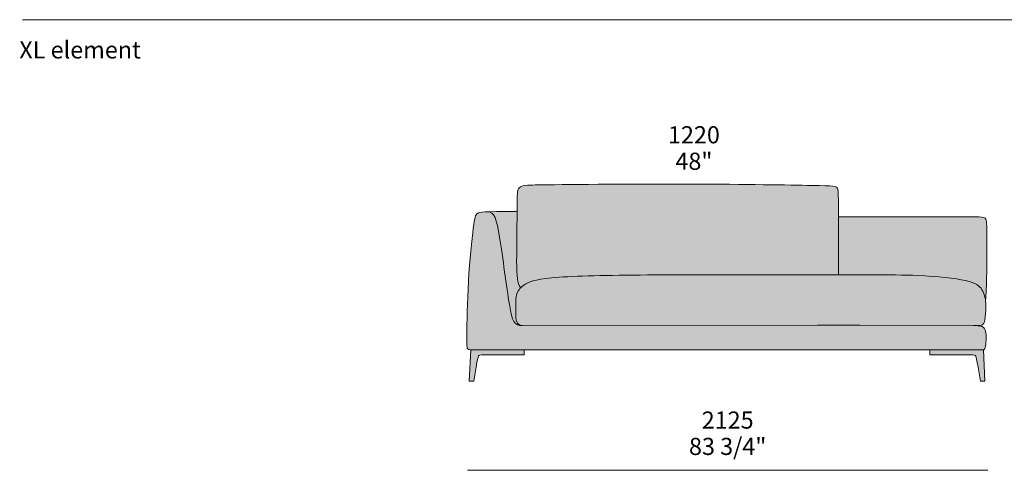
# Model space of a CAD drawing. Units: millimetres. Extents: x 39190 to 88131, y -70530 to 15962.
# Drawn here: x 40234 to 44256, y -62036 to -60198 of the extents above; entities that cross this region are included whole.
import ezdxf

# ---------------------------------------------------------------- set-up
doc = ezdxf.new("R2010")
doc.units = ezdxf.units.MM
doc.header["$LTSCALE"] = 20
for name, color, linetype, lineweight in [('detail dimensions', 7, 'Continuous', 5), ('dimensions', 7, 'Continuous', 5), ('drawing', 7, 'Continuous', 5), ('hatch', 9, 'Continuous', 5), ('product codes', 7, 'Continuous', 5)]:
    doc.layers.add(name, color=color, linetype=linetype, lineweight=lineweight)
doc.styles.add('Arial Normale', font='arial.ttf')

msp = doc.modelspace()

# ---------------------------------------------------------------- hatches: boundary and pattern name
at = {"layer": 'hatch'}
for points in [[(42281.1, -61291.5), (42280.4, -61290.7), (42279.7, -61289.9), (42279, -61289), (42278.4, -61288.1), (42277.8, -61287.3), (42277.1, -61286.4), (42276.6, -61285.4), (42276, -61284.5), (42275.4, -61283.6), (42274.9, -61282.6), (42274.4, -61281.6), (42273.9, -61280.6), (42273.4, -61279.5), (42272.9, -61278.5), (42272.5, -61277.4), (42272, -61276.2), (42271.6, -61275.1), (42271.2, -61273.9), (42270.4, -61271.5), (42269.7, -61269), (42269, -61266.4), (42268.4, -61263.7), (42267.9, -61260.8), (42267.4, -61257.8), (42266.9, -61254.7), (42266.5, -61251.4), (42266.1, -61248), (42265.5, -61240.8), (42265, -61232.9), (42264.6, -61224.3), (42264.1, -61182.7), (42266.4, -60929.8), (42266.8, -60909.6), (42267, -60906), (42267.3, -60903), (42267.4, -60901.6), (42267.6, -60900.3), (42267.7, -60899.1), (42267.9, -60898), (42268.1, -60896.9), (42268.4, -60896), (42268.6, -60895), (42268.9, -60894.1), (42269.2, -60893.2), (42269.5, -60892.4), (42269.9, -60891.6), (42270.2, -60890.8), (42270.6, -60890), (42271.1, -60889.1), (42271.3, -60888.7), (42271.5, -60888.3), (42271.8, -60887.9), (42272, -60887.5), (42272.3, -60887.1), (42272.6, -60886.7), (42272.9, -60886.3), (42273.2, -60886), (42273.5, -60885.6), (42273.8, -60885.2), (42274.2, -60884.8), (42274.5, -60884.4), (42274.9, -60884), (42275.3, -60883.6), (42275.7, -60883.3), (42276.1, -60882.9), (42276.6, -60882.5), (42277.1, -60882.2), (42277.5, -60881.8), (42278, -60881.5), (42278.6, -60881.1), (42279.1, -60880.8), (42279.7, -60880.4), (42280.3, -60880.1), (42280.9, -60879.8), (42281.5, -60879.4), (42282.1, -60879.1), (42282.8, -60878.8), (42283.5, -60878.5), (42284.3, -60878.2), (42285, -60877.9), (42285.8, -60877.6), (42287.4, -60877.1), (42289.2, -60876.5), (42291, -60876), (42293, -60875.5), (42295.1, -60875.1), (42297.4, -60874.7), (42299.7, -60874.3), (42302.2, -60874), (42304.9, -60873.7), (42307.7, -60873.4), (42313.8, -60873), (42320.4, -60872.7), (42977, -60868.7), (43524.8, -60875.7), (43542.9, -60876.5), (43549.9, -60877), (43553, -60877.3), (43555.8, -60877.6), (43558.3, -60877.9), (43560.6, -60878.3), (43561.6, -60878.5), (43562.6, -60878.7), (43563.6, -60878.9), (43564.4, -60879.1), (43565.3, -60879.3), (43566.1, -60879.6), (43566.8, -60879.8), (43567.5, -60880.1), (43567.9, -60880.2), (43568.2, -60880.3), (43568.5, -60880.5), (43568.8, -60880.6), (43569.1, -60880.7), (43569.4, -60880.9), (43569.6, -60881), (43569.9, -60881.2), (43570.2, -60881.3), (43570.4, -60881.5), (43570.6, -60881.7), (43570.9, -60881.8), (43571.1, -60882), (43571.3, -60882.2), (43571.5, -60882.3), (43571.7, -60882.5), (43571.9, -60882.7), (43572.1, -60882.9), (43572.3, -60883), (43572.5, -60883.2), (43572.6, -60883.4), (43572.8, -60883.6), (43572.9, -60883.8), (43573.1, -60884), (43573.2, -60884.2), (43573.4, -60884.4), (43573.5, -60884.6), (43573.6, -60884.8), (43573.8, -60885), (43573.9, -60885.3), (43574, -60885.5), (43574.1, -60885.7), (43574.3, -60886.2), (43574.5, -60886.7), (43574.7, -60887.2), (43574.9, -60887.7), (43575.1, -60888.3), (43575.4, -60889), (43575.6, -60889.7), (43575.8, -60890.5), (43575.9, -60891.3), (43576.1, -60892.3), (43576.3, -60893.4), (43576.5, -60894.6), (43576.8, -60897.5), (43577, -60901), (43577.5, -60910.8), (43578.7, -61001.8), (43578.9, -61238.6), (42880.6, -61238.9), (42829.5, -61239.2), (42512, -61244.7), (42437.9, -61248.5), (42408.3, -61250.9), (42383.2, -61253.7), (42372.3, -61255.2), (42362.3, -61256.8), (42353.2, -61258.4), (42345, -61260.1), (42337.5, -61261.9), (42330.7, -61263.8), (42327.6, -61264.8), (42324.6, -61265.7), (42321.7, -61266.7), (42319, -61267.7), (42316.4, -61268.7), (42313.9, -61269.8), (42311.6, -61270.8), (42309.3, -61271.9), (42307.1, -61273), (42305, -61274), (42303, -61275.1), (42301.1, -61276.3), (42298.1, -61278.1), (42295.2, -61280), (42292.5, -61281.8), (42289.9, -61283.8), (42287.5, -61285.7), (42285.2, -61287.6), (42283.1, -61289.6)], [(42105.6, -61544.8), (42081.6, -61544.6), (42076.5, -61544.5), (42073.7, -61544.3), (42072.5, -61544.2), (42071.5, -61544.1), (42070.5, -61544), (42069.6, -61543.8), (42069.1, -61543.7), (42068.7, -61543.7), (42068.4, -61543.6), (42068, -61543.5), (42067.7, -61543.4), (42067.3, -61543.3), (42067, -61543.2), (42066.7, -61543.1), (42066.5, -61542.9), (42066.3, -61542.9), (42066.2, -61542.8), (42066.1, -61542.7), (42065.9, -61542.7), (42065.8, -61542.6), (42065.7, -61542.5), (42065.6, -61542.5), (42065.5, -61542.4), (42065.4, -61542.3), (42065.3, -61542.3), (42065.2, -61542.2), (42065.1, -61542.1), (42065, -61542), (42064.9, -61541.9), (42064.8, -61541.9), (42064.7, -61541.8), (42064.6, -61541.7), (42064.5, -61541.6), (42064.4, -61541.5), (42064.3, -61541.4), (42064.1, -61541.3), (42064, -61541.1), (42063.9, -61540.9), (42063.7, -61540.7), (42063.6, -61540.5), (42063.4, -61540.3), (42063.3, -61540.1), (42063.2, -61539.9), (42063.1, -61539.7), (42063, -61539.5), (42062.8, -61539.2), (42062.7, -61538.9), (42062.6, -61538.7), (42062.5, -61538.4), (42062.4, -61538.1), (42062.3, -61537.7), (42062.2, -61537.4), (42062.1, -61537), (42062.1, -61536.7), (42061.9, -61535.8), (42061.7, -61534.9), (42061.6, -61533.9), (42061.5, -61532.8), (42061.3, -61531.6), (42061.1, -61528.8), (42061, -61525.5), (42060.7, -61512.1), (42062.3, -61388.8), (42067.3, -61264.8), (42071.6, -61201.5), (42076.7, -61142.1), (42086.7, -61048.9), (42088.8, -61033.2), (42090.7, -61020.6), (42091.6, -61015.4), (42092.6, -61010.8), (42093.5, -61006.8), (42094, -61005), (42094.5, -61003.3), (42095, -61001.8), (42095.5, -61000.3), (42096, -60999), (42096.2, -60998.3), (42096.5, -60997.7), (42096.8, -60997.1), (42097.1, -60996.6), (42097.3, -60996), (42097.6, -60995.5), (42097.9, -60995), (42098.2, -60994.5), (42098.5, -60994.1), (42098.8, -60993.6), (42099.1, -60993.2), (42099.4, -60992.8), (42099.7, -60992.4), (42100.1, -60992), (42100.4, -60991.7), (42100.7, -60991.3), (42101.1, -60991), (42101.4, -60990.6), (42101.8, -60990.3), (42102.2, -60990), (42102.5, -60989.7), (42102.9, -60989.4), (42103.3, -60989.1), (42103.7, -60988.8), (42104.1, -60988.6), (42104.5, -60988.3), (42105, -60988), (42105.4, -60987.8), (42105.8, -60987.5), (42106.3, -60987.3), (42106.8, -60987.1), (42107.3, -60986.8), (42107.8, -60986.6), (42108.4, -60986.4), (42109, -60986.1), (42109.7, -60985.9), (42110.4, -60985.7), (42111.2, -60985.5), (42112, -60985.3), (42112.9, -60985.1), (42114.9, -60984.7), (42117.2, -60984.3), (42119.9, -60984), (42122.9, -60983.6), (42126.3, -60983.3), (42134.4, -60982.7), (42144.6, -60982.1), (42145.9, -60982.1), (42147.2, -60982.1), (42147.9, -60982.1), (42148.5, -60982.2), (42149.1, -60982.2), (42149.7, -60982.3), (42150.3, -60982.3), (42150.9, -60982.4), (42151.5, -60982.5), (42152.1, -60982.6), (42152.7, -60982.8), (42153.3, -60982.9), (42153.9, -60983), (42154.4, -60983.2), (42155, -60983.3), (42155.5, -60983.5), (42156.1, -60983.7), (42156.6, -60983.9), (42157.2, -60984.1), (42157.7, -60984.3), (42158.2, -60984.6), (42158.7, -60984.8), (42159.2, -60985.1), (42159.8, -60985.4), (42160.3, -60985.7), (42160.7, -60985.9), (42161.2, -60986.3), (42161.7, -60986.6), (42162.2, -60986.9), (42162.7, -60987.3), (42163.2, -60987.6), (42163.6, -60988), (42164.1, -60988.4), (42164.5, -60988.8), (42165, -60989.2), (42165.4, -60989.6), (42165.9, -60990.1), (42166.3, -60990.5), (42166.7, -60991), (42167.2, -60991.4), (42167.6, -60991.9), (42168, -60992.4), (42168.8, -60993.5), (42169.7, -60994.6), (42170.4, -60995.7), (42171.2, -60996.9), (42172, -60998.2), (42172.7, -60999.5), (42173.5, -61000.9), (42174.2, -61002.3), (42174.9, -61003.8), (42175.6, -61005.3), (42176.3, -61006.9), (42177, -61008.6), (42178.3, -61012.1), (42179.6, -61015.8), (42180.8, -61019.8), (42182, -61024), (42183.2, -61028.4), (42185.5, -61038.1), (42187.8, -61048.7), (42190, -61060.5), (42238.8, -61383.9), (42240.9, -61394), (42243.1, -61403.1), (42244.2, -61407.2), (42245.3, -61411), (42246.4, -61414.7), (42247.6, -61418), (42248.2, -61419.6), (42248.9, -61421.2), (42249.5, -61422.7), (42250.2, -61424.1), (42250.8, -61425.5), (42251.5, -61426.8), (42252.2, -61428), (42252.9, -61429.2), (42253.6, -61430.4), (42254.3, -61431.5), (42255.1, -61432.6), (42255.9, -61433.6), (42256.3, -61434.1), (42256.7, -61434.6), (42257.1, -61435), (42257.5, -61435.5), (42257.9, -61435.9), (42258.3, -61436.3), (42258.7, -61436.8), (42259.2, -61437.2), (42259.6, -61437.6), (42260.1, -61437.9), (42260.5, -61438.3), (42261, -61438.7), (42261.4, -61439), (42261.9, -61439.4), (42262.3, -61439.7), (42262.8, -61440), (42263.3, -61440.3), (42263.8, -61440.7), (42264.3, -61440.9), (42264.8, -61441.2), (42265.3, -61441.5), (42265.8, -61441.8), (42266.3, -61442), (42266.9, -61442.3), (42267.4, -61442.5), (42267.9, -61442.7), (42268.5, -61442.9), (42269, -61443.1), (42269.6, -61443.3), (42270.2, -61443.5), (42271.3, -61443.9), (42272.5, -61444.2), (42273.8, -61444.5), (42275, -61444.7), (42276.3, -61445), (42277.6, -61445.2), (42279, -61445.3), (42280.4, -61445.5), (42281.8, -61445.6), (42283.3, -61445.7), (42284.8, -61445.7), (42288, -61445.8), (43492.5, -61444.9), (43578.9, -61444.9), (43665.3, -61444.9), (44130.6, -61445.9), (44143.9, -61446.2), (44147.3, -61446.4), (44149.7, -61446.6), (44152.1, -61446.9), (44154.4, -61447.2), (44156.5, -61447.5), (44158.4, -61447.8), (44159.3, -61448), (44160.2, -61448.2), (44161.1, -61448.4), (44161.9, -61448.6), (44162.7, -61448.8), (44163.4, -61449.1), (44164.2, -61449.3), (44164.9, -61449.6), (44165.6, -61449.9), (44166.2, -61450.1), (44166.9, -61450.5), (44167.2, -61450.6), (44167.5, -61450.8), (44167.8, -61451), (44168.1, -61451.1), (44168.4, -61451.3), (44168.7, -61451.5), (44168.9, -61451.7), (44169.2, -61451.9), (44169.5, -61452.1), (44169.7, -61452.3), (44170, -61452.5), (44170.2, -61452.7), (44170.5, -61452.9), (44170.7, -61453.1), (44171, -61453.3), (44171.2, -61453.5), (44171.5, -61453.8), (44171.7, -61454), (44171.9, -61454.3), (44172.1, -61454.5), (44172.4, -61454.8), (44172.6, -61455), (44173, -61455.6), (44173.4, -61456.1), (44173.8, -61456.7), (44174.2, -61457.3), (44174.6, -61458), (44175, -61458.6), (44175.3, -61459.3), (44175.7, -61460), (44176, -61460.7), (44176.4, -61461.4), (44176.7, -61462.2), (44177, -61463), (44177.3, -61463.8), (44177.6, -61464.6), (44177.9, -61465.5), (44178.2, -61466.3), (44178.7, -61468.1), (44179.2, -61470), (44179.6, -61471.9), (44180, -61473.9), (44180.4, -61476), (44180.7, -61478.1), (44180.9, -61480.3), (44181.2, -61482.6), (44181.4, -61484.9), (44181.5, -61487.3), (44181.6, -61489.7), (44181.7, -61494.7), (44181.7, -61499.7), (44181.5, -61504.7), (44181.3, -61509.6), (44181, -61514.3), (44180.6, -61518.7), (44180.1, -61522.8), (44179.7, -61526.5), (44179.2, -61529.8), (44178.7, -61532.7), (44178.4, -61534), (44178.1, -61535.2), (44177.8, -61536.4), (44177.5, -61537.4), (44177.2, -61538.4), (44177.1, -61538.8), (44176.9, -61539.3), (44176.7, -61539.7), (44176.6, -61540.1), (44176.4, -61540.5), (44176.2, -61540.8), (44176.1, -61541.1), (44175.9, -61541.5), (44175.7, -61541.8), (44175.6, -61541.9), (44175.5, -61542.1), (44175.4, -61542.2), (44175.3, -61542.4), (44175.2, -61542.5), (44175.1, -61542.6), (44175, -61542.8), (44174.9, -61542.9), (44174.7, -61543), (44174.6, -61543.1), (44174.5, -61543.3), (44174.4, -61543.4), (44174.3, -61543.5), (44174.1, -61543.6), (44174, -61543.7), (44173.9, -61543.7), (44173.8, -61543.8), (44173.6, -61543.9), (44173.5, -61544), (44173.3, -61544.1), (44173.2, -61544.1), (44173, -61544.2), (44172.9, -61544.3), (44172.7, -61544.3), (44172.6, -61544.4), (44172.4, -61544.4), (44172.2, -61544.5), (44172, -61544.5), (44171.9, -61544.6), (44171.7, -61544.6), (44171.5, -61544.7), (44171.3, -61544.7), (44170.9, -61544.8), (44170.6, -61544.8), (44170.2, -61544.8), (44169.5, -61544.9), (44168.8, -61544.9), (44167.9, -61545), (42112.5, -61545), (42108.6, -61545), (42107.7, -61544.9), (42107, -61544.9), (42106.3, -61544.8), (42105.9, -61544.8)], [(42265.9, -60980), (42264.1, -61182.7), (42264.6, -61224.3), (42265, -61232.9), (42265.5, -61240.8), (42266.1, -61248), (42266.5, -61251.4), (42266.9, -61254.7), (42267.4, -61257.8), (42267.9, -61260.8), (42268.4, -61263.7), (42269, -61266.4), (42269.7, -61269), (42270.4, -61271.5), (42271.2, -61273.9), (42271.6, -61275.1), (42272, -61276.2), (42272.5, -61277.4), (42272.9, -61278.5), (42273.4, -61279.5), (42273.9, -61280.6), (42274.4, -61281.6), (42274.9, -61282.6), (42275.4, -61283.6), (42276, -61284.5), (42276.6, -61285.4), (42277.1, -61286.4), (42277.8, -61287.3), (42278.4, -61288.1), (42279, -61289), (42279.7, -61289.9), (42280.4, -61290.7), (42281.1, -61291.5), (42279.7, -61292.9), (42278.4, -61294.4), (42277.1, -61295.8), (42275.9, -61297.2), (42274.8, -61298.6), (42273.7, -61300), (42272.7, -61301.4), (42271.7, -61302.8), (42270.8, -61304.2), (42269.9, -61305.5), (42269.1, -61306.9), (42268.4, -61308.2), (42267.6, -61309.5), (42267, -61310.8), (42266.4, -61312.1), (42265.8, -61313.3), (42265.3, -61314.3), (42264.9, -61315.4), (42264.5, -61316.4), (42264.1, -61317.3), (42263.8, -61318.3), (42263.5, -61319.3), (42263.2, -61320.2), (42262.9, -61321.2), (42262.7, -61322.1), (42262.4, -61323.1), (42262.2, -61324), (42262, -61325), (42261.9, -61325.9), (42261.7, -61326.8), (42261.4, -61328.8), (42261.2, -61330.7), (42261.1, -61332.7), (42261, -61334.8), (42260.9, -61336.9), (42260.8, -61396.5), (42260.9, -61406.7), (42261, -61411.3), (42261.1, -61413.6), (42261.2, -61415.7), (42261.4, -61417.8), (42261.6, -61419.9), (42261.9, -61421.8), (42262.1, -61422.8), (42262.2, -61423.7), (42262.4, -61424.6), (42262.6, -61425.5), (42262.8, -61426.4), (42263.1, -61427.3), (42263.3, -61428.1), (42263.6, -61428.9), (42263.9, -61429.7), (42264.2, -61430.5), (42264.5, -61431.3), (42264.9, -61432.1), (42265.2, -61432.8), (42265.6, -61433.5), (42265.8, -61433.9), (42266, -61434.2), (42266.3, -61434.6), (42266.5, -61434.9), (42266.7, -61435.2), (42266.9, -61435.6), (42267.2, -61435.9), (42267.4, -61436.2), (42267.7, -61436.5), (42267.9, -61436.8), (42268.2, -61437.1), (42268.5, -61437.4), (42268.7, -61437.7), (42269, -61438), (42269.3, -61438.3), (42269.6, -61438.6), (42269.9, -61438.8), (42270.2, -61439.1), (42270.5, -61439.4), (42270.9, -61439.6), (42271.2, -61439.9), (42271.5, -61440.2), (42271.9, -61440.4), (42272.2, -61440.6), (42272.6, -61440.9), (42273, -61441.1), (42273.3, -61441.3), (42273.7, -61441.6), (42274.1, -61441.8), (42274.5, -61442), (42275.3, -61442.4), (42276.2, -61442.8), (42277.1, -61443.2), (42278, -61443.5), (42278.9, -61443.8), (42279.9, -61444.2), (42280.9, -61444.4), (42282, -61444.7), (42283.1, -61445), (42284.2, -61445.2), (42285.4, -61445.4), (42286.6, -61445.6), (42287.9, -61445.8), (42284.8, -61445.7), (42283.3, -61445.7), (42281.8, -61445.6), (42280.4, -61445.5), (42279, -61445.3), (42277.6, -61445.2), (42276.3, -61445), (42275, -61444.7), (42273.8, -61444.5), (42272.5, -61444.2), (42271.3, -61443.9), (42270.2, -61443.5), (42269.6, -61443.3), (42269, -61443.1), (42268.5, -61442.9), (42267.9, -61442.7), (42267.4, -61442.5), (42266.9, -61442.3), (42266.3, -61442), (42265.8, -61441.8), (42265.3, -61441.5), (42264.8, -61441.2), (42264.3, -61440.9), (42263.8, -61440.7), (42263.3, -61440.3), (42262.8, -61440), (42262.3, -61439.7), (42261.9, -61439.4), (42261.4, -61439), (42261, -61438.7), (42260.5, -61438.3), (42260.1, -61437.9), (42259.6, -61437.6), (42259.2, -61437.2), (42258.7, -61436.8), (42258.3, -61436.3), (42257.9, -61435.9), (42257.5, -61435.5), (42257.1, -61435), (42256.7, -61434.6), (42256.3, -61434.1), (42255.9, -61433.6), (42255.1, -61432.6), (42254.3, -61431.5), (42253.6, -61430.4), (42252.9, -61429.2), (42252.2, -61428), (42251.5, -61426.8), (42250.8, -61425.5), (42250.2, -61424.1), (42249.5, -61422.7), (42248.9, -61421.2), (42248.2, -61419.6), (42247.6, -61418), (42246.4, -61414.7), (42245.3, -61411), (42244.2, -61407.2), (42243.1, -61403.1), (42240.9, -61394), (42238.8, -61383.9), (42190, -61060.5), (42187.8, -61048.7), (42185.5, -61038.1), (42183.2, -61028.4), (42182, -61024), (42180.8, -61019.8), (42179.6, -61015.8), (42178.3, -61012.1), (42177, -61008.6), (42176.3, -61006.9), (42175.6, -61005.3), (42174.9, -61003.8), (42174.2, -61002.3), (42173.5, -61000.9), (42172.7, -60999.5), (42172, -60998.2), (42171.2, -60996.9), (42170.4, -60995.7), (42169.7, -60994.6), (42168.8, -60993.5), (42168, -60992.4), (42167.6, -60991.9), (42167.2, -60991.4), (42166.7, -60991), (42166.3, -60990.5), (42165.9, -60990.1), (42165.4, -60989.6), (42165, -60989.2), (42164.5, -60988.8), (42164.1, -60988.4), (42163.6, -60988), (42163.2, -60987.6), (42162.7, -60987.3), (42162.2, -60986.9), (42161.7, -60986.6), (42161.2, -60986.3), (42160.7, -60985.9), (42160.3, -60985.7), (42159.8, -60985.4), (42159.2, -60985.1), (42158.7, -60984.8), (42158.2, -60984.6), (42157.7, -60984.3), (42157.2, -60984.1), (42156.6, -60983.9), (42156.1, -60983.7), (42155.5, -60983.5), (42155, -60983.3), (42154.4, -60983.2), (42153.9, -60983), (42153.3, -60982.9), (42152.7, -60982.8), (42152.1, -60982.6), (42151.5, -60982.5), (42150.9, -60982.4), (42150.3, -60982.3), (42149.7, -60982.3), (42149.1, -60982.2), (42148.5, -60982.2), (42147.9, -60982.1), (42147.2, -60982.1), (42145.9, -60982.1), (42144.6, -60982.1), (42190.8, -60980.8)], [(43578.9, -61238.6), (43578.7, -61001.8), (44064.7, -61001.8), (44138.7, -61002.1), (44152.8, -61002.6), (44158.3, -61003), (44160.7, -61003.2), (44162.9, -61003.4), (44164.9, -61003.7), (44166.7, -61003.9), (44168.3, -61004.2), (44169.1, -61004.4), (44169.8, -61004.6), (44170.5, -61004.8), (44171.2, -61004.9), (44171.8, -61005.1), (44172.4, -61005.3), (44172.9, -61005.5), (44173.5, -61005.8), (44174, -61006), (44174.4, -61006.2), (44174.9, -61006.5), (44175.1, -61006.6), (44175.3, -61006.7), (44175.6, -61006.8), (44175.8, -61007), (44176, -61007.1), (44176.2, -61007.2), (44176.3, -61007.4), (44176.5, -61007.5), (44176.7, -61007.6), (44176.9, -61007.8), (44177.3, -61008.1), (44177.6, -61008.4), (44177.9, -61008.7), (44178.2, -61009), (44178.6, -61009.4), (44178.7, -61009.5), (44178.9, -61009.7), (44179, -61009.9), (44179.1, -61010.1), (44179.3, -61010.3), (44179.4, -61010.5), (44179.6, -61010.6), (44179.7, -61010.8), (44179.8, -61011.1), (44180, -61011.3), (44180.1, -61011.5), (44180.2, -61011.7), (44180.4, -61012.1), (44180.7, -61012.6), (44180.9, -61013.1), (44181.1, -61013.6), (44181.3, -61014.2), (44181.5, -61014.8), (44181.7, -61015.4), (44181.9, -61016), (44182.1, -61016.7), (44182.3, -61017.3), (44182.4, -61018.1), (44182.7, -61019.6), (44183, -61021.3), (44183.2, -61023.1), (44183.5, -61025.1), (44183.8, -61029.7), (44184.1, -61034.9), (44184.4, -61041.1), (44184.7, -61099.6), (44184, -61232.2), (44182.3, -61296.9), (44180.9, -61322.9), (44180, -61333.5), (44179.6, -61338.1), (44179, -61342.2), (44178.6, -61339.3), (44178.1, -61336.4), (44177.6, -61333.5), (44177, -61330.7), (44176.3, -61327.9), (44175.6, -61325.1), (44174.8, -61322.4), (44173.9, -61319.7), (44173, -61317), (44172, -61314.4), (44171, -61311.8), (44169.9, -61309.3), (44168.7, -61306.8), (44167.4, -61304.4), (44166.1, -61302), (44164.7, -61299.7), (44163.8, -61298.2), (44162.8, -61296.8), (44161.8, -61295.4), (44160.8, -61294), (44159.7, -61292.6), (44158.5, -61291.3), (44157.3, -61289.9), (44156.1, -61288.6), (44154.8, -61287.3), (44153.4, -61286), (44151.9, -61284.8), (44150.4, -61283.5), (44148.8, -61282.3), (44147.1, -61281.1), (44145.3, -61279.9), (44143.4, -61278.7), (44141.4, -61277.6), (44139.4, -61276.4), (44137.2, -61275.3), (44134.9, -61274.2), (44132.5, -61273.1), (44130, -61272.1), (44127.3, -61271), (44124.6, -61270), (44121.7, -61268.9), (44118.7, -61267.9), (44112.2, -61266), (44105.1, -61264.1), (44097.5, -61262.2), (44089.1, -61260.4), (44080.2, -61258.7), (44060.5, -61255.4), (44038.6, -61252.4), (44014.5, -61249.7), (43960.9, -61245.1), (43901, -61241.7), (43811.6, -61239.3), (43686.2, -61238.6)], [(42287.9, -61445.8), (42286.6, -61445.6), (42285.4, -61445.4), (42284.2, -61445.2), (42283.1, -61445), (42282, -61444.7), (42280.9, -61444.4), (42279.9, -61444.2), (42278.9, -61443.8), (42278, -61443.5), (42277.1, -61443.2), (42276.2, -61442.8), (42275.3, -61442.4), (42274.5, -61442), (42274.1, -61441.8), (42273.7, -61441.6), (42273.3, -61441.3), (42273, -61441.1), (42272.6, -61440.9), (42272.2, -61440.6), (42271.9, -61440.4), (42271.5, -61440.2), (42271.2, -61439.9), (42270.9, -61439.6), (42270.5, -61439.4), (42270.2, -61439.1), (42269.9, -61438.8), (42269.6, -61438.6), (42269.3, -61438.3), (42269, -61438), (42268.7, -61437.7), (42268.5, -61437.4), (42268.2, -61437.1), (42267.9, -61436.8), (42267.7, -61436.5), (42267.4, -61436.2), (42267.2, -61435.9), (42266.9, -61435.6), (42266.7, -61435.2), (42266.5, -61434.9), (42266.3, -61434.6), (42266, -61434.2), (42265.8, -61433.9), (42265.6, -61433.5), (42265.2, -61432.8), (42264.9, -61432.1), (42264.5, -61431.3), (42264.2, -61430.5), (42263.9, -61429.7), (42263.6, -61428.9), (42263.3, -61428.1), (42263.1, -61427.3), (42262.8, -61426.4), (42262.6, -61425.5), (42262.4, -61424.6), (42262.2, -61423.7), (42262.1, -61422.8), (42261.9, -61421.8), (42261.6, -61419.9), (42261.4, -61417.8), (42261.2, -61415.7), (42261.1, -61413.6), (42261, -61411.3), (42260.9, -61406.7), (42260.8, -61346.4), (42260.9, -61336.9), (42261, -61334.8), (42261.1, -61332.7), (42261.2, -61330.7), (42261.4, -61328.8), (42261.7, -61326.8), (42261.9, -61325.9), (42262, -61325), (42262.2, -61324), (42262.4, -61323.1), (42262.7, -61322.1), (42262.9, -61321.2), (42263.2, -61320.2), (42263.5, -61319.3), (42263.8, -61318.3), (42264.1, -61317.3), (42264.5, -61316.4), (42264.9, -61315.4), (42265.3, -61314.3), (42265.8, -61313.3), (42266.4, -61312.1), (42267, -61310.8), (42267.6, -61309.5), (42268.4, -61308.2), (42269.1, -61306.9), (42269.9, -61305.5), (42270.8, -61304.2), (42271.7, -61302.8), (42272.7, -61301.4), (42273.7, -61300), (42274.8, -61298.6), (42275.9, -61297.2), (42277.1, -61295.8), (42278.4, -61294.4), (42279.7, -61292.9), (42281.1, -61291.5), (42283.1, -61289.6), (42285.2, -61287.6), (42287.5, -61285.7), (42289.9, -61283.8), (42292.5, -61281.8), (42295.2, -61280), (42298.1, -61278.1), (42301.1, -61276.3), (42303, -61275.1), (42305, -61274), (42307.1, -61273), (42309.3, -61271.9), (42311.6, -61270.8), (42313.9, -61269.8), (42316.4, -61268.7), (42319, -61267.7), (42321.7, -61266.7), (42324.6, -61265.7), (42327.6, -61264.8), (42330.7, -61263.8), (42337.5, -61261.9), (42345, -61260.1), (42353.2, -61258.4), (42362.3, -61256.8), (42372.3, -61255.2), (42383.2, -61253.7), (42408.3, -61250.9), (42437.9, -61248.5), (42512, -61244.7), (42880.6, -61238.9), (43686.2, -61238.6), (43811.6, -61239.3), (43901, -61241.7), (43960.9, -61245.1), (44014.5, -61249.7), (44038.6, -61252.4), (44060.5, -61255.4), (44080.2, -61258.7), (44089.1, -61260.4), (44097.5, -61262.2), (44105.1, -61264.1), (44112.2, -61266), (44118.7, -61267.9), (44121.7, -61268.9), (44124.6, -61270), (44127.3, -61271), (44130, -61272.1), (44132.5, -61273.1), (44134.9, -61274.2), (44137.2, -61275.3), (44139.4, -61276.4), (44141.4, -61277.6), (44143.4, -61278.7), (44145.3, -61279.9), (44147.1, -61281.1), (44148.8, -61282.3), (44150.4, -61283.5), (44151.9, -61284.8), (44153.4, -61286), (44154.8, -61287.3), (44156.1, -61288.6), (44157.3, -61289.9), (44158.5, -61291.3), (44159.7, -61292.6), (44160.8, -61294), (44161.8, -61295.4), (44162.8, -61296.8), (44163.8, -61298.2), (44164.7, -61299.7), (44166.1, -61302), (44167.4, -61304.4), (44168.7, -61306.8), (44169.9, -61309.3), (44171, -61311.8), (44172, -61314.4), (44173, -61317), (44173.9, -61319.7), (44174.8, -61322.4), (44175.6, -61325.1), (44176.3, -61327.9), (44177, -61330.7), (44177.6, -61333.5), (44178.1, -61336.4), (44178.6, -61339.3), (44179, -61342.2), (44179.5, -61345.4), (44179.8, -61348.5), (44180.1, -61351.8), (44180.3, -61355), (44180.5, -61358.9), (44180.6, -61362.8), (44180.7, -61370.7), (44180.5, -61378.5), (44180.2, -61386.2), (44179.7, -61393.6), (44179, -61400.6), (44178.3, -61407.1), (44177.5, -61413), (44176.8, -61418.2), (44176, -61422.8), (44175.6, -61424.8), (44175.2, -61426.7), (44174.7, -61428.5), (44174.3, -61430.2), (44173.8, -61431.7), (44173.4, -61433.1), (44173.1, -61433.7), (44172.9, -61434.4), (44172.6, -61435), (44172.4, -61435.6), (44172.1, -61436.1), (44171.9, -61436.7), (44171.6, -61437.2), (44171.3, -61437.7), (44171.1, -61438.1), (44170.8, -61438.6), (44170.5, -61439), (44170.2, -61439.4), (44169.9, -61439.8), (44169.6, -61440.2), (44169.3, -61440.5), (44168.9, -61440.8), (44168.8, -61441), (44168.6, -61441.2), (44168.4, -61441.3), (44168.3, -61441.5), (44168.1, -61441.6), (44167.9, -61441.8), (44167.7, -61441.9), (44167.6, -61442), (44167.4, -61442.2), (44167.2, -61442.3), (44167, -61442.4), (44166.8, -61442.6), (44166.5, -61442.8), (44166.1, -61443), (44165.7, -61443.2), (44165.3, -61443.4), (44164.9, -61443.6), (44164.5, -61443.8), (44164.1, -61443.9), (44163.6, -61444.1), (44163.2, -61444.2), (44162.8, -61444.4), (44162.3, -61444.5), (44161.8, -61444.6), (44161.4, -61444.7), (44160.9, -61444.8), (44159.9, -61445), (44158.9, -61445.1), (44157.8, -61445.3), (44156.8, -61445.4), (44155.6, -61445.5), (44154.2, -61445.6), (44150, -61445.7), (44130.6, -61445.9), (43665.3, -61444.9), (43578.9, -61444.9), (43492.5, -61444.9), (42288, -61445.8)], [(42076.5, -61544.5), (42081.6, -61544.6), (42105.6, -61544.8), (42105.9, -61544.8), (42106.3, -61544.8), (42107, -61544.9), (42107.7, -61544.9), (42108.6, -61545), (42295.3, -61545), (42295.3, -61565.5), (42158.7, -61565.5), (42126.3, -61565.8), (42120.3, -61566), (42118, -61566.1), (42116.1, -61566.2), (42115.2, -61566.3), (42114.5, -61566.4), (42113.8, -61566.5), (42113.2, -61566.7), (42112.9, -61566.7), (42112.6, -61566.8), (42112.4, -61566.8), (42112.1, -61566.9), (42111.9, -61567), (42111.7, -61567.1), (42111.5, -61567.1), (42111.3, -61567.2), (42111.1, -61567.3), (42110.9, -61567.4), (42110.7, -61567.5), (42110.6, -61567.5), (42110.4, -61567.6), (42110.3, -61567.7), (42110.1, -61567.8), (42110, -61567.9), (42109.8, -61568), (42109.7, -61568.1), (42109.6, -61568.2), (42109.5, -61568.2), (42109.4, -61568.3), (42109.4, -61568.4), (42109.3, -61568.4), (42109.2, -61568.5), (42109.2, -61568.6), (42109.1, -61568.7), (42109, -61568.7), (42109, -61568.8), (42108.9, -61568.9), (42108.8, -61569), (42108.7, -61569.1), (42108.7, -61569.2), (42108.6, -61569.3), (42108.5, -61569.4), (42108.5, -61569.5), (42108.4, -61569.7), (42108.3, -61569.8), (42108.3, -61569.9), (42108.1, -61570.2), (42108, -61570.6), (42107.8, -61570.9), (42107.7, -61571.3), (42107.5, -61571.8), (42107.3, -61572.3), (42107, -61573.3), (42106.6, -61574.6), (42106.3, -61576), (42105.4, -61579.6), (42104.4, -61584.2), (42098.6, -61615), (42088.7, -61672.5), (42070.6, -61672.5)], [(44170.9, -61544.8), (44176.7, -61672.5), (44158.6, -61672.5), (44148.7, -61615), (44142.9, -61584.2), (44142, -61579.6), (44141.1, -61576), (44140.7, -61574.6), (44140.4, -61573.3), (44140, -61572.3), (44139.9, -61571.8), (44139.7, -61571.3), (44139.5, -61570.9), (44139.4, -61570.6), (44139.3, -61570.2), (44139.1, -61569.9), (44139, -61569.8), (44139, -61569.7), (44138.9, -61569.5), (44138.8, -61569.4), (44138.7, -61569.3), (44138.7, -61569.2), (44138.6, -61569.1), (44138.5, -61569), (44138.5, -61568.9), (44138.4, -61568.8), (44138.3, -61568.7), (44138.3, -61568.7), (44138.2, -61568.6), (44138.1, -61568.5), (44138, -61568.4), (44138, -61568.4), (44137.9, -61568.3), (44137.8, -61568.2), (44137.8, -61568.2), (44137.7, -61568.1), (44137.6, -61568), (44137.4, -61567.9), (44137.3, -61567.8), (44137.1, -61567.7), (44136.9, -61567.6), (44136.8, -61567.5), (44136.6, -61567.5), (44136.4, -61567.4), (44136.3, -61567.3), (44136.1, -61567.2), (44135.9, -61567.1), (44135.7, -61567.1), (44135.4, -61567), (44135.2, -61566.9), (44135, -61566.8), (44134.7, -61566.8), (44134.4, -61566.7), (44134.2, -61566.7), (44133.6, -61566.5), (44132.9, -61566.4), (44132.1, -61566.3), (44131.3, -61566.2), (44129.4, -61566.1), (44127.1, -61566), (44121.1, -61565.8), (43952.1, -61565.5), (43952.1, -61545), (44131, -61545), (44167.9, -61545), (44168.8, -61544.9), (44169.5, -61544.9), (44170.2, -61544.8), (44170.6, -61544.8)]]:
    msp.add_hatch(color=256, dxfattribs=at).paths.add_polyline_path(points, flags=0)

# ---------------------------------------------------------------- linework, layer by layer
at = {"layer": 'dimensions'}
msp.add_lwpolyline([(42063.5, -62036.2), (44188.5, -62036.2)], dxfattribs=at)
at = {"layer": 'drawing'}
for points in [[(42880.6, -61238.9), (43686.2, -61238.6)], [(43492.5, -61444.9), (42288, -61445.8)], [(44130.6, -61445.9), (43665.3, -61444.9)], [(42076.5, -61544.5), (42070.6, -61672.5)], [(42295.3, -61565.5), (42295.3, -61545)], [(43952.1, -61565.5), (43952.1, -61545)], [(44170.9, -61544.8), (44176.7, -61672.5)], [(42070.6, -61672.5), (42088.7, -61672.5)], [(44176.7, -61672.5), (44158.6, -61672.5)]]:
    msp.add_lwpolyline(points, dxfattribs=at)
for points in [[(42281.1, -61291.5), (42265.9, -61274.3), (42262.4, -61219.4), (42267.1, -60917), (42265.7, -60890.6), (42283, -60873.6), (42320.4, -60872.7)], [(42144.6, -60982.1), (42173.1, -60981.1), (42191.2, -61038.9), (42238.7, -61414.9), (42253.9, -61445.8), (42288, -61445.8)], [(43578.7, -61001.8), (43804.7, -61001.8), (44141.9, -61001.8), (44184.7, -61001.8), (44184.7, -61041.3), (44184.7, -61300.9), (44179, -61342.2)], [(43578.9, -61444.9), (43549.1, -61444.9), (43520.3, -61444.9), (43492.5, -61444.9)], [(43665.3, -61444.9), (43637.5, -61444.9), (43608.7, -61444.9), (43578.9, -61444.9)], [(42088.7, -61672.5), (42105.4, -61574.2), (42108.1, -61565.9), (42123.1, -61565.5), (42275.6, -61565.5), (42295.3, -61565.5)], [(44158.6, -61672.5), (44141.9, -61574.2), (44139.2, -61565.9), (44124.3, -61565.5), (43971.8, -61565.5), (43952.1, -61565.5)]]:
    msp.add_open_spline(points, degree=3, dxfattribs=at)
for points, knots in [([(42320.4, -60872.7), (42332.8, -60872.5), (42465.5, -60870.4), (43018, -60866.1), (43555, -60875.9), (43578.2, -60876.9), (43578.9, -60916.5), (43578.9, -61238.8)], [-967.938828, -967.938828, -967.938828, -967.938828, -940.280648, -705.210486, -470.140324, -235.070162, -22.046014, -22.046014, -22.046014, -22.046014]), ([(42105.6, -61544.8), (42073, -61544.8), (42061.6, -61544.8), (42059.8, -61523.7), (42063.6, -61263.4), (42089.6, -61011.1), (42098.1, -60986.7), (42124.1, -60980.7), (42265.9, -60980)], [0, 0, 0, 0, 143.592983, 287.185966, 430.778949, 574.371932, 717.964915, 840.101126, 840.101126, 840.101126, 840.101126]), ([(42880.6, -61238.9), (42863.3, -61239), (42678.6, -61240.1), (42383, -61244.7), (42290.7, -61274.1), (42260.8, -61316.3), (42260.8, -61340.5), (42260.8, -61415), (42260.8, -61442.4), (42287.9, -61445.8)], [1467.163717, 1467.163717, 1467.163717, 1467.163717, 1486.018384, 1671.770682, 1857.52298, 2043.275278, 2229.027576, 2414.779874, 2739.830912, 2739.830912, 2739.830912, 2739.830912]), ([(44130.6, -61445.9), (44150.5, -61445.8), (44160.5, -61445.4), (44171.3, -61442.5), (44177.6, -61420.5), (44183.6, -61353.3), (44169.8, -61296.3), (44125.2, -61259.7), (43939, -61240.7), (43787.9, -61238.6), (43686.2, -61238.6)], [93.59797, 93.59797, 93.59797, 93.59797, 185.752298, 371.504596, 557.256894, 743.009192, 928.76149, 1114.513788, 1300.266086, 1420.132458, 1420.132458, 1420.132458, 1420.132458]), ([(43578.9, -61545), (44145.1, -61545), (44168.6, -61545), (44176, -61545), (44180.4, -61527.4), (44183.2, -61482.5), (44175.1, -61452.1), (44161.6, -61447.5), (44143.5, -61446.1), (44130.6, -61445.9)], [4968.29865, 4968.29865, 4968.29865, 4968.29865, 5241.215082, 5514.131515, 5787.047947, 6059.96438, 6332.880812, 6605.797245, 6666.843471, 6666.843471, 6666.843471, 6666.843471]), ([(42105.6, -61544.8), (42107.3, -61545), (42114.6, -61545), (42131.4, -61545), (43578.9, -61545)], [4577.810213, 4577.810213, 4577.810213, 4577.810213, 4695.382217, 4968.29865, 4968.29865, 4968.29865, 4968.29865])]:
    msp.add_open_spline(points, degree=3, knots=knots, dxfattribs=at)
at = {"layer": 'product codes'}
msp.add_lwpolyline([(72123, -60198.3), (40246.1, -60198.3)], dxfattribs=at)

# ---------------------------------------------------------------- texts
at = {"layer": 'detail dimensions', "char_height": 70, "attachment_point": 5, "style": 'Arial Normale'}
for s, insert, width in [('1220', (42988.1, -60676.7), 543.261), ('48"', (42988.1, -60784.7), 413.913)]:
    msp.add_mtext(s, dxfattribs=dict(at, insert=insert, width=width))
at = {"layer": 'dimensions', "char_height": 70, "attachment_point": 5, "style": 'Arial Normale'}
for s, insert, width in [('2125', (43126, -61840.5), 560), ('83 3/4"', (43126, -61947.9), 732.717)]:
    msp.add_mtext(s, dxfattribs=dict(at, insert=insert, width=width))
at = {"layer": 'product codes', "insert": (40480.8, -60286.2), "char_height": 70, "width": 1122.283, "attachment_point": 2, "style": 'Arial Normale'}
msp.add_mtext('XL element', dxfattribs=at)

doc.saveas('drawing.dxf')
